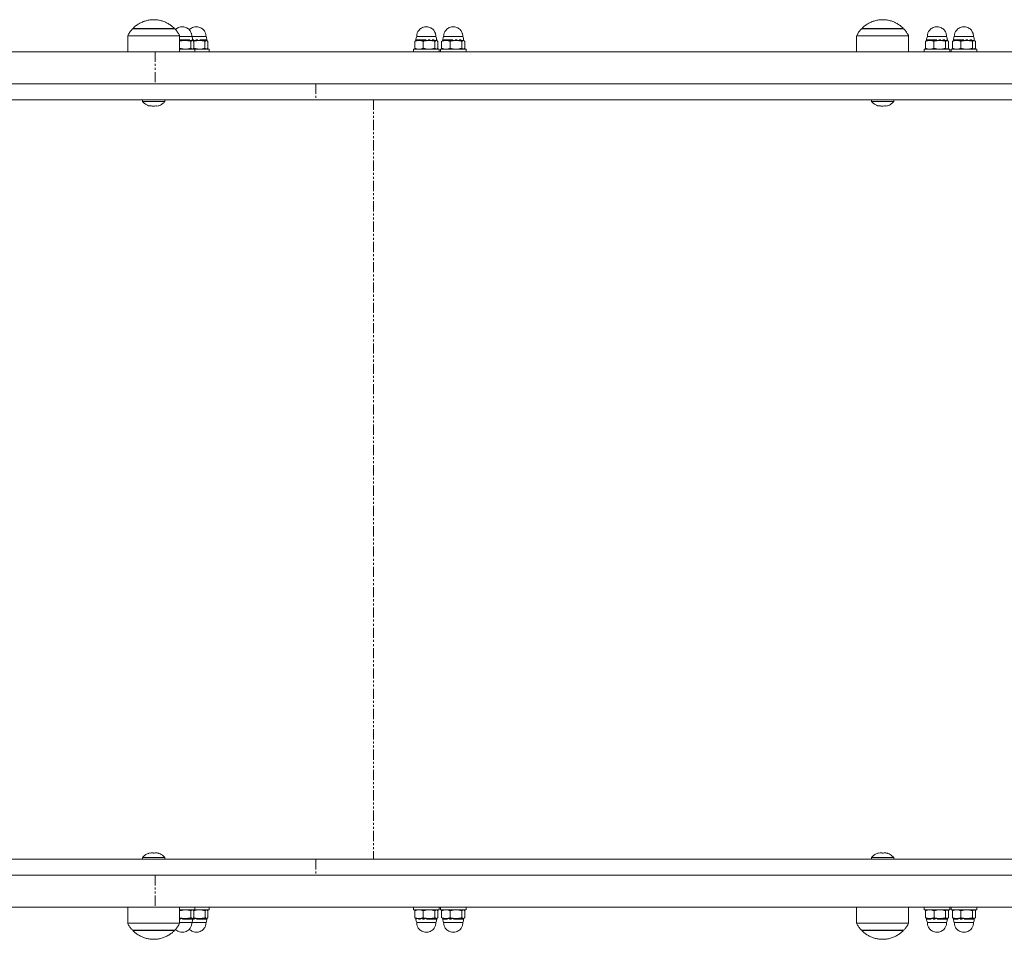
# Model space of a CAD drawing. Units: millimetres. Extents: x -4734 to 7377, y -2692 to 16788.
# Drawn here: x 599 to 1214, y 10171 to 10746 of the extents above; entities that cross this region are included whole.
import ezdxf

# ---------------------------------------------------------------- set-up
doc = ezdxf.new("R2010")
doc.units = ezdxf.units.MM
doc.linetypes.add('PHANTOM', pattern=[12.7, 6.35, -1.27, 1.27, -1.27, 1.27, -1.27])

msp = doc.modelspace()

# ---------------------------------------------------------------- linework, layer by layer
at = {"color": 7, "linetype": 'Continuous', "lineweight": 15}
for p, q in [((666.11, 10735.69), (666.11, 10725.69)), ((698.61, 10735.69), (666.11, 10735.69)), ((695.61, 10739.96), (669.11, 10739.96)), ((669.41, 10740.28), (669.41, 10739.96)), ((695.31, 10740.28), (669.41, 10740.28)), ((695.31, 10739.96), (695.31, 10740.28)), ((698.61, 10725.69), (698.61, 10735.69)), ((698.61, 10735.29), (715.1, 10735.29)), ((846.88, 10735.29), (858.88, 10735.29)), ((863.73, 10735.29), (875.73, 10735.29)), ((1122.08, 10735.69), (1122.08, 10725.69)), ((1154.58, 10735.69), (1122.08, 10735.69)), ((1151.58, 10739.96), (1125.08, 10739.96)), ((1125.38, 10740.28), (1125.38, 10739.96)), ((1151.28, 10740.28), (1125.38, 10740.28)), ((1151.28, 10739.96), (1151.28, 10740.28)), ((1154.58, 10725.69), (1154.58, 10735.69)), ((1166.33, 10735.29), (1178.33, 10735.29)), ((1183.18, 10735.29), (1195.18, 10735.29)), ((698.61, 10732.19), (701.94, 10732.73)), ((698.61, 10732.73), (715.6, 10732.73)), ((705.56, 10732.15), (705.56, 10727.87)), ((706.71, 10732.73), (706.71, 10733.11)), ((706.99, 10732.57), (706.71, 10732.73)), ((707.43, 10732.18), (710.82, 10732.73)), ((707.45, 10727.87), (707.45, 10732.15)), ((714.44, 10732.15), (714.44, 10727.87)), ((715.6, 10732.73), (715.6, 10733.11)), ((715.87, 10732.57), (715.6, 10732.73)), ((716.33, 10727.87), (716.33, 10732.15)), ((846.16, 10732.46), (845.64, 10732.15)), ((845.64, 10727.87), (845.64, 10732.15)), ((846.38, 10732.73), (846.1, 10732.57)), ((846.38, 10733.11), (846.38, 10732.73)), ((846.38, 10732.73), (859.38, 10732.73)), ((850.99, 10732.15), (850.99, 10727.87)), ((858.22, 10732.15), (858.22, 10727.87)), ((859.38, 10732.73), (859.38, 10733.11)), ((859.65, 10732.57), (859.38, 10732.73)), ((860.11, 10727.87), (860.11, 10732.15)), ((863.01, 10732.46), (862.49, 10732.15)), ((862.49, 10727.87), (862.49, 10732.15)), ((863.23, 10732.73), (862.95, 10732.57)), ((863.23, 10733.11), (863.23, 10732.73)), ((863.23, 10732.73), (876.23, 10732.73)), ((867.84, 10732.15), (867.84, 10727.87)), ((875.07, 10732.15), (875.07, 10727.87)), ((876.23, 10732.73), (876.23, 10733.11)), ((876.5, 10732.57), (876.23, 10732.73)), ((876.96, 10727.87), (876.96, 10732.15)), ((1165.61, 10732.46), (1165.09, 10732.15)), ((1165.09, 10727.87), (1165.09, 10732.15)), ((1165.83, 10732.73), (1165.55, 10732.57)), ((1165.83, 10733.11), (1165.83, 10732.73)), ((1165.83, 10732.73), (1178.83, 10732.73)), ((1170.44, 10727.87), (1170.44, 10732.15)), ((1177.68, 10732.15), (1177.68, 10727.87)), ((1178.83, 10732.73), (1178.83, 10733.11)), ((1179.11, 10732.57), (1178.83, 10732.73)), ((1179.57, 10727.87), (1179.57, 10732.15)), ((1182.46, 10732.46), (1181.95, 10732.15)), ((1181.95, 10727.87), (1181.95, 10732.15)), ((1182.68, 10732.73), (1182.41, 10732.57)), ((1182.68, 10733.11), (1182.68, 10732.73)), ((1182.68, 10732.73), (1195.68, 10732.73)), ((1187.29, 10727.87), (1187.29, 10732.15)), ((1194.53, 10732.15), (1194.53, 10727.87)), ((1195.68, 10732.73), (1195.68, 10733.11)), ((1195.96, 10732.57), (1195.68, 10732.73)), ((1196.42, 10727.87), (1196.42, 10732.15)), ((-17.34, 10725.69), (2507.95, 10725.69)), ((698.61, 10727.82), (701.94, 10727.29)), ((717.1, 10727.29), (698.61, 10727.29)), ((706.71, 10727.29), (706.99, 10727.44)), ((706.93, 10727.55), (707.45, 10727.87)), ((707.43, 10727.83), (710.82, 10727.29)), ((708.21, 10725.69), (708.21, 10727.29)), ((715.6, 10727.29), (715.87, 10727.44)), ((715.81, 10727.55), (716.33, 10727.87)), ((717.1, 10725.69), (717.1, 10727.29)), ((844.88, 10727.29), (844.88, 10725.69)), ((860.88, 10727.29), (844.88, 10727.29)), ((846.16, 10727.55), (845.64, 10727.87)), ((846.1, 10727.44), (846.38, 10727.29)), ((859.38, 10727.29), (859.65, 10727.44)), ((859.59, 10727.55), (860.11, 10727.87)), ((860.88, 10725.69), (860.88, 10727.29)), ((861.73, 10727.29), (861.73, 10725.69)), ((877.73, 10727.29), (861.73, 10727.29)), ((863.01, 10727.55), (862.49, 10727.87)), ((862.95, 10727.44), (863.23, 10727.29)), ((876.23, 10727.29), (876.5, 10727.44)), ((876.44, 10727.55), (876.96, 10727.87)), ((877.73, 10725.69), (877.73, 10727.29)), ((1164.33, 10727.29), (1164.33, 10725.69)), ((1180.33, 10727.29), (1164.33, 10727.29)), ((1165.61, 10727.55), (1165.09, 10727.87)), ((1165.55, 10727.44), (1165.83, 10727.29)), ((1178.83, 10727.29), (1179.11, 10727.44)), ((1179.05, 10727.55), (1179.57, 10727.87)), ((1180.33, 10725.69), (1180.33, 10727.29)), ((1181.18, 10727.29), (1181.18, 10725.69)), ((1197.18, 10727.29), (1181.18, 10727.29)), ((1182.46, 10727.55), (1181.95, 10727.87)), ((1182.41, 10727.44), (1182.68, 10727.29)), ((1195.68, 10727.29), (1195.96, 10727.44)), ((1195.9, 10727.55), (1196.42, 10727.87)), ((1197.18, 10725.69), (1197.18, 10727.29)), ((-17.34, 10705.69), (2457.35, 10705.69)), ((83.3, 10695.69), (2457.35, 10695.69)), ((675.36, 10695.69), (675.36, 10694.63)), ((675.36, 10694.63), (689.36, 10694.63)), ((689.36, 10694.63), (689.36, 10695.69)), ((1131.33, 10695.69), (1131.33, 10694.63)), ((1131.33, 10694.63), (1145.33, 10694.63)), ((1145.33, 10694.63), (1145.33, 10695.69)), ((679.64, 10691.76), (680.63, 10691.76)), ((681.23, 10691.76), (680.98, 10691.76)), ((684.1, 10691.76), (683.84, 10691.76)), ((685.23, 10691.76), (685.08, 10691.76)), ((1135.61, 10691.76), (1136.59, 10691.76)), ((1137.2, 10691.76), (1136.94, 10691.76)), ((1140.06, 10691.76), (1139.81, 10691.76)), ((1141.19, 10691.76), (1141.04, 10691.76)), ((681.97, 10224.61), (682.4, 10224.61)), ((684.89, 10224.61), (685.03, 10224.61)), ((1137.94, 10224.61), (1138.37, 10224.61)), ((1140.85, 10224.61), (1141, 10224.61)), ((2457.35, 10220.69), (83.3, 10220.69)), ((675.36, 10221.74), (675.36, 10220.69)), ((689.36, 10221.74), (675.36, 10221.74)), ((689.36, 10220.69), (689.36, 10221.74)), ((1131.33, 10221.74), (1131.33, 10220.69)), ((1145.33, 10221.74), (1131.33, 10221.74)), ((1145.33, 10220.69), (1145.33, 10221.74)), ((-17.34, 10210.69), (2457.35, 10210.69)), ((-17.34, 10190.69), (2507.95, 10190.69)), ((666.11, 10190.69), (666.11, 10180.69)), ((698.61, 10180.69), (698.61, 10190.69)), ((704.13, 10190.69), (698.61, 10190.69)), ((698.61, 10189.09), (704.13, 10189.09)), ((701.98, 10189.09), (698.61, 10188.55)), ((704.21, 10190.69), (704.21, 10190.69)), ((704.71, 10190.69), (704.21, 10190.69)), ((705.1, 10190.69), (705.1, 10190.69)), ((705.59, 10184.23), (705.59, 10188.51)), ((706.71, 10189.09), (706.51, 10189.09)), ((706.98, 10188.93), (706.71, 10189.09)), ((710.86, 10189.09), (706.71, 10189.09)), ((707.44, 10188.51), (707.44, 10184.23)), ((708.21, 10189.09), (708.21, 10190.69)), ((713.1, 10190.69), (713.1, 10190.69)), ((713.6, 10190.69), (713.1, 10190.69)), ((714.47, 10184.23), (714.47, 10188.51)), ((715.6, 10189.09), (715.4, 10189.09)), ((715.86, 10188.93), (715.6, 10189.09)), ((716.32, 10188.51), (716.32, 10184.23)), ((717.1, 10189.09), (717.1, 10190.69)), ((844.88, 10190.69), (844.88, 10189.09)), ((845.65, 10188.51), (846.17, 10188.83)), ((845.65, 10188.51), (845.65, 10184.23)), ((846.38, 10189.09), (846.11, 10188.93)), ((848.88, 10190.69), (848.88, 10190.69)), ((851.03, 10188.51), (851.03, 10184.23)), ((856.88, 10190.69), (856.88, 10190.69)), ((857.38, 10190.69), (856.88, 10190.69)), ((858.25, 10184.23), (858.25, 10188.51)), ((859.38, 10189.09), (859.18, 10189.09)), ((859.64, 10188.93), (859.38, 10189.09)), ((860.1, 10184.23), (860.1, 10188.51)), ((860.88, 10189.09), (860.88, 10190.69)), ((861.73, 10190.69), (861.73, 10189.09)), ((862.5, 10188.51), (863.02, 10188.83)), ((862.5, 10184.23), (862.5, 10188.51)), ((863.23, 10189.09), (862.96, 10188.93)), ((865.73, 10190.69), (865.73, 10190.69)), ((867.88, 10188.51), (867.88, 10184.23)), ((873.73, 10190.69), (873.73, 10190.69)), ((874.23, 10190.69), (873.73, 10190.69)), ((875.1, 10184.23), (875.1, 10188.51)), ((876.23, 10189.09), (876.03, 10189.09)), ((876.49, 10188.93), (876.23, 10189.09)), ((876.95, 10188.51), (876.95, 10184.23)), ((877.73, 10189.09), (877.73, 10190.69)), ((1122.08, 10190.69), (1122.08, 10180.69)), ((1154.58, 10180.69), (1154.58, 10190.69)), ((1164.33, 10190.69), (1164.33, 10189.09)), ((1165.11, 10188.51), (1165.62, 10188.83)), ((1165.11, 10184.23), (1165.11, 10188.51)), ((1165.83, 10189.09), (1165.56, 10188.93)), ((1170.48, 10188.51), (1170.48, 10184.23)), ((1176.83, 10190.69), (1176.33, 10190.69)), ((1177.71, 10184.23), (1177.71, 10188.51)), ((1178.83, 10189.09), (1178.63, 10189.09)), ((1179.1, 10188.93), (1178.83, 10189.09)), ((1179.55, 10188.51), (1179.55, 10184.23)), ((1180.33, 10189.09), (1180.33, 10190.69)), ((1181.18, 10190.69), (1181.18, 10189.09)), ((1181.96, 10188.51), (1182.47, 10188.83)), ((1181.96, 10184.23), (1181.96, 10188.51)), ((1182.68, 10189.09), (1182.42, 10188.93)), ((1187.33, 10188.51), (1187.33, 10184.23)), ((1193.68, 10190.69), (1193.18, 10190.69)), ((1194.56, 10184.23), (1194.56, 10188.51)), ((1195.68, 10189.09), (1195.48, 10189.09)), ((1195.95, 10188.93), (1195.68, 10189.09)), ((1196.41, 10188.51), (1196.41, 10184.23)), ((1197.18, 10189.09), (1197.18, 10190.69)), ((701.98, 10183.65), (698.61, 10184.19)), ((701.98, 10183.65), (698.61, 10183.65)), ((710.86, 10183.65), (706.51, 10183.65)), ((706.71, 10183.65), (706.98, 10183.8)), ((706.71, 10183.27), (706.71, 10183.65)), ((715.6, 10183.65), (715.4, 10183.65)), ((715.6, 10183.65), (715.86, 10183.8)), ((715.6, 10183.27), (715.6, 10183.65)), ((845.65, 10184.23), (846.17, 10183.9)), ((846.11, 10183.8), (846.38, 10183.65)), ((846.38, 10183.65), (846.38, 10183.27)), ((859.38, 10183.65), (859.18, 10183.65)), ((859.38, 10183.65), (859.64, 10183.8)), ((859.38, 10183.27), (859.38, 10183.65)), ((862.5, 10184.23), (863.02, 10183.9)), ((862.96, 10183.8), (863.23, 10183.65)), ((863.23, 10183.65), (863.23, 10183.27)), ((876.23, 10183.65), (876.03, 10183.65)), ((876.23, 10183.65), (876.49, 10183.8)), ((876.23, 10183.27), (876.23, 10183.65)), ((1165.11, 10184.23), (1165.62, 10183.9)), ((1165.56, 10183.8), (1165.83, 10183.65)), ((1165.83, 10183.65), (1165.83, 10183.27)), ((1178.83, 10183.65), (1178.63, 10183.65)), ((1178.83, 10183.65), (1179.1, 10183.8)), ((1178.83, 10183.27), (1178.83, 10183.65)), ((1181.96, 10184.23), (1182.47, 10183.9)), ((1182.42, 10183.8), (1182.68, 10183.65)), ((1182.68, 10183.65), (1182.68, 10183.27)), ((1195.68, 10183.65), (1195.48, 10183.65)), ((1195.68, 10183.65), (1195.95, 10183.8)), ((1195.68, 10183.27), (1195.68, 10183.65)), ((666.11, 10180.69), (698.61, 10180.69)), ((669.11, 10176.41), (695.61, 10176.41)), ((669.41, 10176.41), (669.41, 10176.1)), ((669.41, 10176.1), (695.31, 10176.1)), ((695.31, 10176.1), (695.31, 10176.41)), ((1122.08, 10180.69), (1154.58, 10180.69)), ((1125.08, 10176.41), (1151.58, 10176.41)), ((1125.38, 10176.41), (1125.38, 10176.1)), ((1125.38, 10176.1), (1151.28, 10176.1)), ((1151.28, 10176.1), (1151.28, 10176.41))]:
    msp.add_line(p, q, dxfattribs=at)
at = {"color": 8, "linetype": 'PHANTOM', "lineweight": 0}
for p, q in [((698.61, 10733.11), (715.6, 10733.11)), ((846.38, 10733.11), (859.38, 10733.11)), ((863.23, 10733.11), (876.23, 10733.11)), ((1165.83, 10733.11), (1178.83, 10733.11)), ((1182.68, 10733.11), (1195.68, 10733.11)), ((683.28, 10725.69), (683.28, 10705.69)), ((783.8, 10705.69), (783.8, 10695.69)), ((819.87, 10695.69), (819.87, 10220.69)), ((783.8, 10220.69), (783.8, 10210.69)), ((683.28, 10210.69), (683.28, 10190.69))]:
    msp.add_line(p, q, dxfattribs=at)
at = {"color": 7, "linetype": 'Continuous', "lineweight": 15, "flags": 128}
for points in [[(706.51, 10189.09), (706.25, 10189.09), (705.88, 10189.09), (705.42, 10189.09), (704.87, 10189.09), (704.24, 10189.09), (703.53, 10189.09), (702.78, 10189.09), (701.98, 10189.09)], [(708.21, 10190.69), (708.07, 10190.69), (707.55, 10190.69), (706.7, 10190.69), (705.54, 10190.69), (704.13, 10190.69)], [(704.13, 10189.09), (705.54, 10189.09), (706.7, 10189.09), (707.55, 10189.09), (708.07, 10189.09), (708.21, 10189.09), (707.98, 10189.09), (707.39, 10189.09), (706.71, 10189.09)], [(713.02, 10190.69), (711.43, 10190.69), (709.73, 10190.69), (708, 10190.69), (706.32, 10190.69), (704.77, 10190.69), (704.21, 10190.69)], [(705.1, 10190.69), (704.69, 10190.69), (704.6, 10190.69)], [(706.71, 10189.09), (708, 10189.09), (709.73, 10189.09), (711.43, 10189.09), (713.02, 10189.09)], [(715.4, 10189.09), (715.13, 10189.09), (714.77, 10189.09), (714.3, 10189.09), (713.75, 10189.09), (713.12, 10189.09), (712.42, 10189.09), (711.66, 10189.09), (710.86, 10189.09)], [(717.1, 10190.69), (716.95, 10190.69), (716.44, 10190.69), (715.58, 10190.69), (714.42, 10190.69), (713.02, 10190.69)], [(713.02, 10189.09), (714.42, 10189.09), (715.58, 10189.09), (716.44, 10189.09), (716.95, 10189.09), (717.09, 10189.09), (716.86, 10189.09), (716.27, 10189.09), (715.6, 10189.09)], [(860.88, 10190.69), (860.85, 10190.69), (860.52, 10190.69), (859.83, 10190.69), (858.82, 10190.69), (857.53, 10190.69), (856.02, 10190.69), (854.36, 10190.69), (852.64, 10190.69), (850.93, 10190.69), (849.3, 10190.69), (847.85, 10190.69), (846.63, 10190.69), (845.7, 10190.69), (845.11, 10190.69), (844.88, 10190.69), (844.88, 10190.69)], [(846.38, 10189.09), (845.53, 10189.09), (845.02, 10189.09), (844.88, 10189.09), (845.11, 10189.09), (845.7, 10189.09), (846.63, 10189.09), (847.85, 10189.09), (849.3, 10189.09), (850.93, 10189.09), (852.64, 10189.09), (854.36, 10189.09), (856.02, 10189.09), (857.53, 10189.09), (858.82, 10189.09), (859.83, 10189.09), (860.52, 10189.09), (860.85, 10189.09), (860.81, 10189.09), (860.39, 10189.09), (859.63, 10189.09), (859.38, 10189.09)], [(848.34, 10189.09), (847.77, 10189.09), (847.29, 10189.09), (846.9, 10189.09), (846.62, 10189.09), (846.44, 10189.09), (846.38, 10189.09), (846.38, 10189.09)], [(854.64, 10189.09), (853.81, 10189.09), (852.96, 10189.09), (852.11, 10189.09), (851.27, 10189.09), (850.47, 10189.09), (849.7, 10189.09), (848.99, 10189.09), (848.34, 10189.09)], [(848.88, 10190.69), (848.47, 10190.69), (848.38, 10190.69)], [(859.18, 10189.09), (858.91, 10189.09), (858.55, 10189.09), (858.08, 10189.09), (857.53, 10189.09), (856.9, 10189.09), (856.2, 10189.09), (855.44, 10189.09), (854.64, 10189.09)], [(873.65, 10190.69), (872.06, 10190.69), (870.36, 10190.69), (868.63, 10190.69), (866.95, 10190.69), (865.4, 10190.69), (864.06, 10190.69), (862.98, 10190.69), (862.21, 10190.69), (861.8, 10190.69), (861.73, 10190.69)], [(863.23, 10189.09), (862.77, 10189.09), (862.08, 10189.09), (861.75, 10189.09), (861.8, 10189.09), (862.21, 10189.09), (862.98, 10189.09), (864.06, 10189.09), (865.4, 10189.09), (866.95, 10189.09), (868.63, 10189.09), (870.36, 10189.09), (872.06, 10189.09), (873.65, 10189.09)], [(865.19, 10189.09), (864.62, 10189.09), (864.14, 10189.09), (863.75, 10189.09), (863.47, 10189.09), (863.29, 10189.09), (863.23, 10189.09), (863.23, 10189.09)], [(871.49, 10189.09), (870.66, 10189.09), (869.81, 10189.09), (868.96, 10189.09), (868.13, 10189.09), (867.32, 10189.09), (866.55, 10189.09), (865.84, 10189.09), (865.19, 10189.09)], [(865.73, 10190.69), (865.32, 10190.69), (865.23, 10190.69)], [(876.03, 10189.09), (875.76, 10189.09), (875.4, 10189.09), (874.93, 10189.09), (874.38, 10189.09), (873.75, 10189.09), (873.05, 10189.09), (872.29, 10189.09), (871.49, 10189.09)], [(877.73, 10190.69), (877.58, 10190.69), (877.07, 10190.69), (876.21, 10190.69), (875.05, 10190.69), (873.65, 10190.69)], [(873.65, 10189.09), (875.05, 10189.09), (876.21, 10189.09), (877.07, 10189.09), (877.58, 10189.09), (877.72, 10189.09), (877.49, 10189.09), (876.9, 10189.09), (876.23, 10189.09)], [(1176.25, 10190.69), (1174.66, 10190.69), (1172.96, 10190.69), (1171.23, 10190.69), (1169.55, 10190.69), (1168.01, 10190.69), (1166.66, 10190.69), (1165.58, 10190.69), (1164.81, 10190.69), (1164.4, 10190.69), (1164.33, 10190.69)], [(1165.83, 10189.09), (1165.38, 10189.09), (1164.69, 10189.09), (1164.36, 10189.09), (1164.4, 10189.09), (1164.81, 10189.09), (1165.58, 10189.09), (1166.66, 10189.09), (1168.01, 10189.09), (1169.55, 10189.09), (1171.23, 10189.09), (1172.96, 10189.09), (1174.66, 10189.09), (1176.25, 10189.09)], [(1167.79, 10189.09), (1167.22, 10189.09), (1166.74, 10189.09), (1166.36, 10189.09), (1166.07, 10189.09), (1165.9, 10189.09), (1165.83, 10189.09), (1165.83, 10189.09)], [(1174.09, 10189.09), (1173.26, 10189.09), (1172.41, 10189.09), (1171.56, 10189.09), (1170.73, 10189.09), (1169.92, 10189.09), (1169.15, 10189.09), (1168.44, 10189.09), (1167.79, 10189.09)], [(1168.33, 10190.69), (1167.92, 10190.69), (1167.83, 10190.69)], [(1178.63, 10189.09), (1178.37, 10189.09), (1178, 10189.09), (1177.54, 10189.09), (1176.99, 10189.09), (1176.35, 10189.09), (1175.65, 10189.09), (1174.89, 10189.09), (1174.09, 10189.09)], [(1180.33, 10190.69), (1180.18, 10190.69), (1179.67, 10190.69), (1178.82, 10190.69), (1177.66, 10190.69), (1176.25, 10190.69)], [(1176.25, 10189.09), (1177.66, 10189.09), (1178.82, 10189.09), (1179.67, 10189.09), (1180.18, 10189.09), (1180.33, 10189.09), (1180.1, 10189.09), (1179.51, 10189.09), (1178.83, 10189.09)], [(1193.1, 10190.69), (1191.51, 10190.69), (1189.81, 10190.69), (1188.08, 10190.69), (1186.4, 10190.69), (1184.86, 10190.69), (1183.51, 10190.69), (1182.43, 10190.69), (1181.67, 10190.69), (1181.25, 10190.69), (1181.18, 10190.69)], [(1182.68, 10189.09), (1182.23, 10189.09), (1181.54, 10189.09), (1181.21, 10189.09), (1181.25, 10189.09), (1181.67, 10189.09), (1182.43, 10189.09), (1183.51, 10189.09), (1184.86, 10189.09), (1186.4, 10189.09), (1188.08, 10189.09), (1189.81, 10189.09), (1191.51, 10189.09), (1193.1, 10189.09)], [(1184.64, 10189.09), (1184.08, 10189.09), (1183.59, 10189.09), (1183.21, 10189.09), (1182.92, 10189.09), (1182.75, 10189.09), (1182.68, 10189.09), (1182.68, 10189.09)], [(1190.94, 10189.09), (1190.11, 10189.09), (1189.26, 10189.09), (1188.42, 10189.09), (1187.58, 10189.09), (1186.77, 10189.09), (1186, 10189.09), (1185.29, 10189.09), (1184.64, 10189.09)], [(1185.18, 10190.69), (1184.77, 10190.69), (1184.68, 10190.69)], [(1195.48, 10189.09), (1195.22, 10189.09), (1194.85, 10189.09), (1194.39, 10189.09), (1193.84, 10189.09), (1193.2, 10189.09), (1192.5, 10189.09), (1191.75, 10189.09), (1190.94, 10189.09)], [(1197.18, 10190.69), (1197.03, 10190.69), (1196.52, 10190.69), (1195.67, 10190.69), (1194.51, 10190.69), (1193.1, 10190.69)], [(1193.1, 10189.09), (1194.51, 10189.09), (1195.67, 10189.09), (1196.52, 10189.09), (1197.03, 10189.09), (1197.18, 10189.09), (1196.95, 10189.09), (1196.36, 10189.09), (1195.68, 10189.09)], [(706.21, 10181.09), (706.03, 10181.09), (705.45, 10181.09), (704.51, 10181.09), (703.28, 10181.09), (701.84, 10181.09), (700.29, 10181.09), (698.73, 10181.09), (698.61, 10181.09)], [(706.51, 10183.65), (706.25, 10183.65), (705.88, 10183.65), (705.42, 10183.65), (704.87, 10183.65), (704.24, 10183.65), (703.53, 10183.65), (702.78, 10183.65), (701.98, 10183.65)], [(715.1, 10181.09), (714.91, 10181.09), (714.33, 10181.09), (713.39, 10181.09), (712.16, 10181.09), (710.72, 10181.09), (709.17, 10181.09), (707.62, 10181.09), (706.18, 10181.09)], [(715.4, 10183.65), (715.13, 10183.65), (714.77, 10183.65), (714.3, 10183.65), (713.75, 10183.65), (713.12, 10183.65), (712.42, 10183.65), (711.66, 10183.65), (710.86, 10183.65)], [(848.34, 10183.65), (847.77, 10183.65), (847.29, 10183.65), (846.9, 10183.65), (846.62, 10183.65), (846.44, 10183.65), (846.38, 10183.65), (846.38, 10183.65)], [(848.69, 10181.09), (847.72, 10181.09), (847.1, 10181.09), (846.88, 10181.09), (846.88, 10181.09)], [(854.64, 10183.65), (853.81, 10183.65), (852.96, 10183.65), (852.11, 10183.65), (851.27, 10183.65), (850.47, 10183.65), (849.7, 10183.65), (848.99, 10183.65), (848.34, 10183.65)], [(858.88, 10181.09), (858.69, 10181.09), (858.11, 10181.09), (857.17, 10181.09), (855.94, 10181.09), (854.5, 10181.09), (852.95, 10181.09), (851.4, 10181.09), (849.94, 10181.09), (848.69, 10181.09)], [(859.18, 10183.65), (858.91, 10183.65), (858.55, 10183.65), (858.08, 10183.65), (857.53, 10183.65), (856.9, 10183.65), (856.2, 10183.65), (855.44, 10183.65), (854.64, 10183.65)], [(865.19, 10183.65), (864.62, 10183.65), (864.14, 10183.65), (863.75, 10183.65), (863.47, 10183.65), (863.29, 10183.65), (863.23, 10183.65), (863.23, 10183.65)], [(865.54, 10181.09), (864.57, 10181.09), (863.95, 10181.09), (863.73, 10181.09), (863.73, 10181.09)], [(871.49, 10183.65), (870.66, 10183.65), (869.81, 10183.65), (868.96, 10183.65), (868.13, 10183.65), (867.32, 10183.65), (866.55, 10183.65), (865.84, 10183.65), (865.19, 10183.65)], [(875.73, 10181.09), (875.54, 10181.09), (874.96, 10181.09), (874.02, 10181.09), (872.79, 10181.09), (871.35, 10181.09), (869.8, 10181.09), (868.25, 10181.09), (866.79, 10181.09), (865.54, 10181.09)], [(876.03, 10183.65), (875.76, 10183.65), (875.4, 10183.65), (874.93, 10183.65), (874.38, 10183.65), (873.75, 10183.65), (873.05, 10183.65), (872.29, 10183.65), (871.49, 10183.65)], [(1167.79, 10183.65), (1167.22, 10183.65), (1166.74, 10183.65), (1166.36, 10183.65), (1166.07, 10183.65), (1165.9, 10183.65), (1165.83, 10183.65), (1165.83, 10183.65)], [(1168.14, 10181.09), (1167.17, 10181.09), (1166.56, 10181.09), (1166.33, 10181.09), (1166.33, 10181.09)], [(1174.09, 10183.65), (1173.26, 10183.65), (1172.41, 10183.65), (1171.56, 10183.65), (1170.73, 10183.65), (1169.92, 10183.65), (1169.15, 10183.65), (1168.44, 10183.65), (1167.79, 10183.65)], [(1178.33, 10181.09), (1178.15, 10181.09), (1177.56, 10181.09), (1176.63, 10181.09), (1175.4, 10181.09), (1173.96, 10181.09), (1172.41, 10181.09), (1170.85, 10181.09), (1169.4, 10181.09), (1168.14, 10181.09)], [(1178.63, 10183.65), (1178.37, 10183.65), (1178, 10183.65), (1177.54, 10183.65), (1176.99, 10183.65), (1176.35, 10183.65), (1175.65, 10183.65), (1174.89, 10183.65), (1174.09, 10183.65)], [(1184.64, 10183.65), (1184.08, 10183.65), (1183.59, 10183.65), (1183.21, 10183.65), (1182.92, 10183.65), (1182.75, 10183.65), (1182.68, 10183.65), (1182.68, 10183.65)], [(1184.99, 10181.09), (1184.02, 10181.09), (1183.41, 10181.09), (1183.18, 10181.09), (1183.18, 10181.09)], [(1190.94, 10183.65), (1190.11, 10183.65), (1189.26, 10183.65), (1188.42, 10183.65), (1187.58, 10183.65), (1186.77, 10183.65), (1186, 10183.65), (1185.29, 10183.65), (1184.64, 10183.65)], [(1195.18, 10181.09), (1195, 10181.09), (1194.42, 10181.09), (1193.48, 10181.09), (1192.25, 10181.09), (1190.81, 10181.09), (1189.26, 10181.09), (1187.7, 10181.09), (1186.25, 10181.09), (1184.99, 10181.09)], [(1195.48, 10183.65), (1195.22, 10183.65), (1194.85, 10183.65), (1194.39, 10183.65), (1193.84, 10183.65), (1193.2, 10183.65), (1192.5, 10183.65), (1191.75, 10183.65), (1190.94, 10183.65)]]:
    msp.add_lwpolyline(points, dxfattribs=at)
at = {"color": 8, "linetype": 'PHANTOM', "lineweight": 0, "flags": 128}
for points in [[(706.71, 10183.27), (706.71, 10183.27), (706.51, 10183.27), (705.97, 10183.27), (705.12, 10183.27), (704.01, 10183.27), (702.69, 10183.27), (701.24, 10183.27), (699.73, 10183.27), (698.61, 10183.27)], [(715.6, 10183.27), (715.6, 10183.27), (715.4, 10183.27), (714.86, 10183.27), (714.01, 10183.27), (712.89, 10183.27), (711.57, 10183.27), (710.12, 10183.27), (708.61, 10183.27), (707.13, 10183.27), (706.71, 10183.27)], [(859.38, 10183.27), (859.32, 10183.27), (858.95, 10183.27), (858.25, 10183.27), (857.26, 10183.27), (856.03, 10183.27), (854.64, 10183.27), (853.15, 10183.27), (851.64, 10183.27), (850.2, 10183.27), (848.91, 10183.27), (847.83, 10183.27), (847.02, 10183.27), (846.53, 10183.27), (846.38, 10183.27)], [(865.19, 10183.27), (864.24, 10183.27), (863.58, 10183.27), (863.26, 10183.27), (863.23, 10183.27)], [(876.23, 10183.27), (876.23, 10183.27), (876.03, 10183.27), (875.49, 10183.27), (874.64, 10183.27), (873.52, 10183.27), (872.2, 10183.27), (870.75, 10183.27), (869.24, 10183.27), (867.76, 10183.27), (866.39, 10183.27), (865.19, 10183.27)], [(1167.79, 10183.27), (1166.84, 10183.27), (1166.19, 10183.27), (1165.86, 10183.27), (1165.83, 10183.27)], [(1178.83, 10183.27), (1178.83, 10183.27), (1178.63, 10183.27), (1178.09, 10183.27), (1177.24, 10183.27), (1176.13, 10183.27), (1174.81, 10183.27), (1173.35, 10183.27), (1171.85, 10183.27), (1170.37, 10183.27), (1168.99, 10183.27), (1167.79, 10183.27)], [(1184.64, 10183.27), (1183.69, 10183.27), (1183.04, 10183.27), (1182.71, 10183.27), (1182.68, 10183.27)], [(1195.68, 10183.27), (1195.68, 10183.27), (1195.48, 10183.27), (1194.94, 10183.27), (1194.09, 10183.27), (1192.98, 10183.27), (1191.66, 10183.27), (1190.21, 10183.27), (1188.7, 10183.27), (1187.22, 10183.27), (1185.84, 10183.27), (1184.64, 10183.27)]]:
    msp.add_lwpolyline(points, dxfattribs=at)
at = {"color": 7, "linetype": 'Continuous', "lineweight": 15}
for centre, start, end in [((701.71, 10733.11), 360, 25.84193), ((710.6, 10733.11), 360, 25.84193), ((851.38, 10733.11), 154.15807, 180), ((854.38, 10733.11), 360, 25.84193), ((868.23, 10733.11), 154.15807, 180), ((871.23, 10733.11), 360, 25.84193), ((1170.83, 10733.11), 154.15807, 180), ((1173.83, 10733.11), 360, 25.84193), ((1187.68, 10733.11), 154.15807, 180), ((1190.68, 10733.11), 360, 25.84193), ((701.71, 10183.27), 334.15807, 360), ((710.6, 10183.27), 334.15807, 360), ((851.38, 10183.27), 180, 205.84193), ((854.38, 10183.27), 334.15807, 360), ((868.23, 10183.27), 180, 205.84193), ((871.23, 10183.27), 334.15807, 360), ((1170.83, 10183.27), 180, 205.84193), ((1173.83, 10183.27), 334.15807, 360), ((1187.68, 10183.27), 180, 205.84193), ((1190.68, 10183.27), 334.15807, 360)]:
    msp.add_arc(centre, 5, start, end, dxfattribs=at)
for points, knots in [([(695.2, 10740.34), (694.88, 10740.66), (694.02, 10741.53), (692.4, 10742.72), (690.38, 10743.88), (688.2, 10744.78), (685.9, 10745.39), (683.54, 10745.7), (681.14, 10745.7), (678.75, 10745.38), (676.41, 10744.74), (674.16, 10743.8), (672.05, 10742.54), (670.48, 10741.36), (669.7, 10740.52), (669.49, 10740.29)], [0, 0, 0, 0, 0.047896, 0.128346, 0.209827, 0.292051, 0.374834, 0.458068, 0.541693, 0.625696, 0.710107, 0.79501, 0.880566, 0.967071, 1, 1, 1, 1]), ([(706.21, 10735.29), (706.18, 10735.77), (706.14, 10736.45), (705.84, 10737.42), (705.48, 10738.23), (704.87, 10739.12), (704.05, 10739.95), (703.02, 10740.64), (701.81, 10741.12), (700.49, 10741.33), (699.11, 10741.24), (697.8, 10740.83), (696.74, 10740.24), (696.21, 10739.73), (696, 10739.52)], [0, 0, 0, 0, 0.102111, 0.144155, 0.2149077, 0.2905632, 0.3733195, 0.4611027, 0.5527028, 0.6472646, 0.7444024, 0.8442922, 0.9363897, 1, 1, 1, 1]), ([(715.1, 10735.29), (715.06, 10735.77), (715.02, 10736.45), (714.72, 10737.42), (714.36, 10738.23), (713.75, 10739.12), (712.93, 10739.95), (711.9, 10740.64), (710.7, 10741.12), (709.37, 10741.33), (707.99, 10741.24), (706.69, 10740.83), (705.53, 10740.18), (704.93, 10739.59), (704.64, 10739.3)], [0, 0, 0, 0, 0.099797, 0.140888, 0.210037, 0.283978, 0.364858, 0.450652, 0.540176, 0.632594, 0.72753, 0.825156, 0.915166, 1, 1, 1, 1]), ([(858.88, 10735.29), (858.84, 10735.77), (858.8, 10736.45), (858.5, 10737.42), (858.14, 10738.23), (857.53, 10739.12), (856.71, 10739.95), (855.68, 10740.64), (854.48, 10741.12), (853.15, 10741.33), (851.77, 10741.24), (850.46, 10740.83), (849.3, 10740.16), (848.35, 10739.29), (847.67, 10738.34), (847.25, 10737.43), (846.95, 10736.44), (846.9, 10735.73), (846.88, 10735.29)], [0, 0, 0, 0, 0.076493, 0.10799, 0.160992, 0.217667, 0.279661, 0.345422, 0.414041, 0.484879, 0.557647, 0.632477, 0.701469, 0.769859, 0.836099, 0.886316, 0.930064, 1, 1, 1, 1]), ([(875.73, 10735.29), (875.69, 10735.77), (875.65, 10736.45), (875.35, 10737.42), (874.99, 10738.23), (874.38, 10739.12), (873.56, 10739.95), (872.53, 10740.64), (871.33, 10741.12), (870, 10741.33), (868.62, 10741.24), (867.31, 10740.83), (866.15, 10740.16), (865.2, 10739.29), (864.52, 10738.34), (864.1, 10737.43), (863.8, 10736.44), (863.75, 10735.73), (863.73, 10735.29)], [0, 0, 0, 0, 0.076493, 0.10799, 0.160992, 0.217667, 0.279661, 0.345422, 0.414041, 0.484879, 0.557647, 0.632477, 0.701469, 0.769859, 0.836099, 0.886316, 0.930064, 1, 1, 1, 1]), ([(1151.17, 10740.34), (1150.85, 10740.66), (1149.99, 10741.53), (1148.36, 10742.72), (1146.34, 10743.88), (1144.16, 10744.78), (1141.87, 10745.39), (1139.5, 10745.7), (1137.1, 10745.7), (1134.71, 10745.38), (1132.37, 10744.74), (1130.12, 10743.8), (1128.02, 10742.54), (1126.44, 10741.36), (1125.67, 10740.52), (1125.45, 10740.29)], [0, 0, 0, 0, 0.047896, 0.128346, 0.209827, 0.292051, 0.374834, 0.458068, 0.541693, 0.625696, 0.710107, 0.79501, 0.880566, 0.967071, 1, 1, 1, 1]), ([(1178.33, 10735.29), (1178.3, 10735.77), (1178.25, 10736.45), (1177.96, 10737.42), (1177.59, 10738.23), (1176.99, 10739.12), (1176.17, 10739.95), (1175.14, 10740.64), (1173.93, 10741.12), (1172.61, 10741.33), (1171.23, 10741.24), (1169.92, 10740.83), (1168.76, 10740.16), (1167.81, 10739.29), (1167.13, 10738.34), (1166.7, 10737.43), (1166.4, 10736.44), (1166.36, 10735.73), (1166.33, 10735.29)], [0, 0, 0, 0, 0.076493, 0.10799, 0.160992, 0.217667, 0.279661, 0.345422, 0.414041, 0.484879, 0.557647, 0.632477, 0.701469, 0.769859, 0.836099, 0.886316, 0.930064, 1, 1, 1, 1]), ([(1195.18, 10735.29), (1195.15, 10735.77), (1195.1, 10736.45), (1194.81, 10737.42), (1194.45, 10738.23), (1193.84, 10739.12), (1193.02, 10739.95), (1191.99, 10740.64), (1190.78, 10741.12), (1189.46, 10741.33), (1188.08, 10741.24), (1186.77, 10740.83), (1185.61, 10740.16), (1184.66, 10739.29), (1183.98, 10738.34), (1183.56, 10737.43), (1183.25, 10736.44), (1183.21, 10735.73), (1183.18, 10735.29)], [0, 0, 0, 0, 0.076493, 0.10799, 0.160992, 0.217667, 0.279661, 0.345422, 0.414041, 0.484879, 0.557647, 0.632477, 0.701469, 0.769859, 0.836099, 0.886316, 0.930064, 1, 1, 1, 1]), ([(669.21, 10740.01), (668.93, 10739.73), (668.13, 10738.92), (667.1, 10737.49), (666.45, 10736.29), (666.17, 10735.75)], [0, 0, 0, 0, 0.22423, 0.653726, 1, 1, 1, 1]), ([(698.57, 10735.72), (698.5, 10735.88), (698.12, 10736.68), (697.22, 10738.03), (696.27, 10739.32), (695.63, 10739.93), (695.52, 10740.03)], [0, 0, 0, 0, 0.101692, 0.499978, 0.914259, 1, 1, 1, 1]), ([(1125.18, 10740.01), (1124.9, 10739.73), (1124.09, 10738.92), (1123.06, 10737.49), (1122.42, 10736.29), (1122.13, 10735.75)], [0, 0, 0, 0, 0.22423, 0.653726, 1, 1, 1, 1]), ([(1154.54, 10735.72), (1154.46, 10735.88), (1154.09, 10736.68), (1153.18, 10738.03), (1152.23, 10739.32), (1151.59, 10739.93), (1151.48, 10740.03)], [0, 0, 0, 0, 0.101692, 0.499978, 0.914259, 1, 1, 1, 1]), ([(675.43, 10694.58), (675.73, 10694.24), (676.39, 10693.47), (677.69, 10692.56), (678.81, 10691.95), (679.5, 10691.77), (679.64, 10691.74)], [0, 0, 0, 0, 0.264135, 0.589572, 0.91575, 1, 1, 1, 1]), ([(685.08, 10691.75), (685.33, 10691.82), (686.12, 10692.04), (687.32, 10692.74), (688.51, 10693.63), (689.09, 10694.34), (689.3, 10694.62)], [0, 0, 0, 0, 0.147246, 0.472517, 0.798215, 1, 1, 1, 1]), ([(1131.4, 10694.58), (1131.69, 10694.24), (1132.36, 10693.47), (1133.65, 10692.56), (1134.78, 10691.95), (1135.46, 10691.77), (1135.6, 10691.74)], [0, 0, 0, 0, 0.264135, 0.589572, 0.91575, 1, 1, 1, 1]), ([(1141.05, 10691.75), (1141.29, 10691.82), (1142.08, 10692.04), (1143.29, 10692.74), (1144.48, 10693.63), (1145.05, 10694.34), (1145.27, 10694.62)], [0, 0, 0, 0, 0.1472463, 0.4725173, 0.798215, 1, 1, 1, 1]), ([(679.8, 10224.7), (679.29, 10224.53), (678.24, 10224.17), (676.83, 10223.23), (675.86, 10222.4), (675.46, 10221.84), (675.4, 10221.76)], [0, 0, 0, 0, 0.298789, 0.617902, 0.941991, 1, 1, 1, 1]), ([(689.29, 10221.78), (689.2, 10221.91), (688.78, 10222.48), (687.81, 10223.29), (686.46, 10224.17), (685.43, 10224.53), (684.92, 10224.71)], [0, 0, 0, 0, 0.093663, 0.393174, 0.699643, 1, 1, 1, 1]), ([(1135.77, 10224.7), (1135.26, 10224.53), (1134.21, 10224.17), (1132.79, 10223.23), (1131.83, 10222.4), (1131.43, 10221.84), (1131.37, 10221.76)], [0, 0, 0, 0, 0.298789, 0.617902, 0.941991, 1, 1, 1, 1]), ([(1145.26, 10221.78), (1145.16, 10221.91), (1144.74, 10222.48), (1143.78, 10223.29), (1142.42, 10224.17), (1141.4, 10224.53), (1140.89, 10224.71)], [0, 0, 0, 0, 0.093663, 0.393174, 0.699643, 1, 1, 1, 1]), ([(695.99, 10176.87), (696.11, 10176.73), (696.52, 10176.29), (697.41, 10175.74), (698.61, 10175.25), (699.93, 10175.04), (701.31, 10175.13), (702.62, 10175.53), (703.78, 10176.21), (704.73, 10177.07), (705.41, 10178.02), (705.84, 10178.94), (706.14, 10179.93), (706.18, 10180.64), (706.21, 10181.09)], [0, 0, 0, 0, 0.039793, 0.127369, 0.21877, 0.31315, 0.410125, 0.509877, 0.601827, 0.692967, 0.781224, 0.84822, 0.906489, 1, 1, 1, 1]), ([(704.67, 10177.07), (704.86, 10176.86), (705.33, 10176.35), (706.29, 10175.74), (707.49, 10175.25), (708.82, 10175.04), (710.2, 10175.13), (711.51, 10175.53), (712.67, 10176.21), (713.62, 10177.07), (714.3, 10178.02), (714.72, 10178.94), (715.02, 10179.93), (715.07, 10180.64), (715.1, 10181.09)], [0, 0, 0, 0, 0.0591412, 0.1449527, 0.2345123, 0.3269898, 0.4220113, 0.5197529, 0.6098503, 0.6991537, 0.7856325, 0.8512787, 0.9083737, 1, 1, 1, 1]), ([(846.88, 10181.09), (846.91, 10180.6), (846.95, 10179.92), (847.25, 10178.96), (847.61, 10178.14), (848.22, 10177.25), (849.04, 10176.42), (850.07, 10175.73), (851.27, 10175.25), (852.6, 10175.04), (853.98, 10175.13), (855.29, 10175.53), (856.45, 10176.21), (857.4, 10177.07), (858.08, 10178.02), (858.5, 10178.94), (858.8, 10179.93), (858.85, 10180.64), (858.88, 10181.09)], [0, 0, 0, 0, 0.076549, 0.108035, 0.161013, 0.217642, 0.279581, 0.345287, 0.413863, 0.484674, 0.557432, 0.632273, 0.701261, 0.769641, 0.835858, 0.886124, 0.929841, 1, 1, 1, 1]), ([(863.73, 10181.09), (863.76, 10180.6), (863.8, 10179.92), (864.1, 10178.96), (864.46, 10178.14), (865.07, 10177.25), (865.89, 10176.42), (866.92, 10175.73), (868.12, 10175.25), (869.45, 10175.04), (870.83, 10175.13), (872.14, 10175.53), (873.3, 10176.21), (874.25, 10177.07), (874.93, 10178.02), (875.35, 10178.94), (875.66, 10179.93), (875.7, 10180.64), (875.73, 10181.09)], [0, 0, 0, 0, 0.076549, 0.108035, 0.161013, 0.217642, 0.279581, 0.345287, 0.413863, 0.484674, 0.557432, 0.632273, 0.701261, 0.769641, 0.835858, 0.886124, 0.929841, 1, 1, 1, 1]), ([(1166.33, 10181.09), (1166.36, 10180.6), (1166.41, 10179.92), (1166.7, 10178.96), (1167.07, 10178.14), (1167.67, 10177.25), (1168.49, 10176.42), (1169.52, 10175.73), (1170.73, 10175.25), (1172.05, 10175.04), (1173.43, 10175.13), (1174.74, 10175.53), (1175.9, 10176.21), (1176.85, 10177.07), (1177.53, 10178.02), (1177.95, 10178.94), (1178.26, 10179.93), (1178.3, 10180.64), (1178.33, 10181.09)], [0, 0, 0, 0, 0.076549, 0.108035, 0.161013, 0.217642, 0.279581, 0.345287, 0.413863, 0.484674, 0.557432, 0.632273, 0.701261, 0.769641, 0.835858, 0.886124, 0.929841, 1, 1, 1, 1]), ([(1183.18, 10181.09), (1183.21, 10180.6), (1183.26, 10179.92), (1183.55, 10178.96), (1183.92, 10178.14), (1184.52, 10177.25), (1185.34, 10176.42), (1186.37, 10175.73), (1187.58, 10175.25), (1188.9, 10175.04), (1190.28, 10175.13), (1191.59, 10175.53), (1192.75, 10176.21), (1193.7, 10177.07), (1194.38, 10178.02), (1194.81, 10178.94), (1195.11, 10179.93), (1195.15, 10180.64), (1195.18, 10181.09)], [0, 0, 0, 0, 0.076549, 0.108035, 0.161013, 0.217642, 0.279581, 0.345287, 0.413863, 0.484674, 0.557432, 0.632273, 0.701261, 0.769641, 0.835858, 0.886124, 0.929841, 1, 1, 1, 1]), ([(666.15, 10180.63), (666.18, 10180.56), (666.48, 10179.9), (667.25, 10178.71), (668.23, 10177.33), (668.95, 10176.61), (669.19, 10176.37)], [0, 0, 0, 0, 0.038264, 0.416429, 0.809831, 1, 1, 1, 1]), ([(669.48, 10176.07), (669.64, 10175.89), (670.3, 10175.19), (671.65, 10174.13), (673.53, 10172.92), (675.58, 10171.94), (677.78, 10171.22), (680.08, 10170.78), (682.45, 10170.63), (684.85, 10170.8), (687.24, 10171.29), (689.58, 10172.11), (691.73, 10173.22), (693.64, 10174.53), (694.71, 10175.53), (695.23, 10176.02)], [0, 0, 0, 0, 0.024836, 0.101151, 0.179088, 0.258424, 0.338994, 0.420687, 0.503445, 0.587263, 0.6722, 0.758397, 0.846111, 0.925101, 1, 1, 1, 1]), ([(695.56, 10176.38), (695.98, 10176.84), (696.9, 10177.85), (697.89, 10179.3), (698.39, 10180.3), (698.56, 10180.65)], [0, 0, 0, 0, 0.357017, 0.780774, 1, 1, 1, 1]), ([(1122.12, 10180.63), (1122.15, 10180.56), (1122.45, 10179.9), (1123.22, 10178.71), (1124.2, 10177.33), (1124.92, 10176.61), (1125.15, 10176.37)], [0, 0, 0, 0, 0.038264, 0.416429, 0.809831, 1, 1, 1, 1]), ([(1125.44, 10176.07), (1125.61, 10175.89), (1126.27, 10175.19), (1127.62, 10174.13), (1129.49, 10172.92), (1131.55, 10171.94), (1133.74, 10171.22), (1136.05, 10170.78), (1138.42, 10170.63), (1140.82, 10170.8), (1143.21, 10171.29), (1145.54, 10172.11), (1147.69, 10173.22), (1149.61, 10174.53), (1150.68, 10175.53), (1151.2, 10176.02)], [0, 0, 0, 0, 0.024836, 0.101151, 0.179088, 0.258424, 0.338994, 0.420687, 0.503445, 0.587263, 0.6722, 0.758397, 0.846111, 0.925101, 1, 1, 1, 1]), ([(1151.52, 10176.38), (1151.94, 10176.84), (1152.86, 10177.85), (1153.86, 10179.3), (1154.35, 10180.3), (1154.52, 10180.65)], [0, 0, 0, 0, 0.357017, 0.780774, 1, 1, 1, 1])]:
    msp.add_open_spline(points, degree=3, knots=knots, dxfattribs=at)
for points in [[(701.94, 10732.73), (703.17, 10732.73), (704.38, 10732.5), (705.56, 10732.15)], [(705.56, 10732.15), (705.87, 10732.5), (706.18, 10732.73), (706.5, 10732.73)], [(706.5, 10732.73), (706.83, 10732.73), (707.14, 10732.5), (707.45, 10732.15)], [(710.82, 10732.73), (712.06, 10732.73), (713.26, 10732.5), (714.44, 10732.15)], [(714.44, 10732.15), (714.75, 10732.5), (715.06, 10732.73), (715.39, 10732.73)], [(715.39, 10732.73), (715.71, 10732.73), (716.02, 10732.5), (716.33, 10732.15)], [(845.64, 10732.15), (846.51, 10732.5), (847.4, 10732.73), (848.31, 10732.73)], [(848.31, 10732.73), (849.23, 10732.73), (850.11, 10732.5), (850.99, 10732.15)], [(850.99, 10732.15), (852.17, 10732.5), (853.37, 10732.73), (854.6, 10732.73)], [(854.6, 10732.73), (855.84, 10732.73), (857.04, 10732.5), (858.22, 10732.15)], [(858.22, 10732.15), (858.53, 10732.5), (858.84, 10732.73), (859.17, 10732.73)], [(859.17, 10732.73), (859.49, 10732.73), (859.8, 10732.5), (860.11, 10732.15)], [(862.49, 10732.15), (863.36, 10732.5), (864.25, 10732.73), (865.16, 10732.73)], [(865.16, 10732.73), (866.08, 10732.73), (866.96, 10732.5), (867.84, 10732.15)], [(867.84, 10732.15), (869.02, 10732.5), (870.22, 10732.73), (871.45, 10732.73)], [(871.45, 10732.73), (872.69, 10732.73), (873.89, 10732.5), (875.07, 10732.15)], [(875.07, 10732.15), (875.38, 10732.5), (875.69, 10732.73), (876.02, 10732.73)], [(876.02, 10732.73), (876.34, 10732.73), (876.65, 10732.5), (876.96, 10732.15)], [(1165.09, 10732.15), (1165.97, 10732.5), (1166.86, 10732.73), (1167.77, 10732.73)], [(1167.77, 10732.73), (1168.68, 10732.73), (1169.57, 10732.5), (1170.44, 10732.15)], [(1170.44, 10732.15), (1171.62, 10732.5), (1172.82, 10732.73), (1174.06, 10732.73)], [(1174.06, 10732.73), (1175.29, 10732.73), (1176.49, 10732.5), (1177.68, 10732.15)], [(1177.68, 10732.15), (1177.98, 10732.5), (1178.3, 10732.73), (1178.62, 10732.73)], [(1178.62, 10732.73), (1178.94, 10732.73), (1179.26, 10732.5), (1179.57, 10732.15)], [(1181.95, 10732.15), (1182.82, 10732.5), (1183.71, 10732.73), (1184.62, 10732.73)], [(1184.62, 10732.73), (1185.53, 10732.73), (1186.42, 10732.5), (1187.29, 10732.15)], [(1187.29, 10732.15), (1188.47, 10732.5), (1189.67, 10732.73), (1190.91, 10732.73)], [(1190.91, 10732.73), (1192.14, 10732.73), (1193.34, 10732.5), (1194.53, 10732.15)], [(1194.53, 10732.15), (1194.84, 10732.5), (1195.15, 10732.73), (1195.47, 10732.73)], [(1195.47, 10732.73), (1195.79, 10732.73), (1196.11, 10732.5), (1196.42, 10732.15)], [(701.94, 10727.29), (703.17, 10727.29), (704.38, 10727.51), (705.56, 10727.87)], [(705.56, 10727.87), (705.87, 10727.51), (706.18, 10727.29), (706.5, 10727.29)], [(710.82, 10727.29), (712.06, 10727.29), (713.26, 10727.51), (714.44, 10727.87)], [(714.44, 10727.87), (714.75, 10727.51), (715.06, 10727.29), (715.39, 10727.29)], [(848.31, 10727.29), (847.4, 10727.29), (846.51, 10727.51), (845.64, 10727.87)], [(850.99, 10727.87), (850.11, 10727.51), (849.23, 10727.29), (848.31, 10727.29)], [(850.99, 10727.87), (852.17, 10727.51), (853.37, 10727.29), (854.6, 10727.29)], [(854.6, 10727.29), (855.84, 10727.29), (857.04, 10727.51), (858.22, 10727.87)], [(858.22, 10727.87), (858.53, 10727.51), (858.84, 10727.29), (859.17, 10727.29)], [(865.16, 10727.29), (864.25, 10727.29), (863.36, 10727.51), (862.49, 10727.87)], [(867.84, 10727.87), (866.96, 10727.51), (866.08, 10727.29), (865.16, 10727.29)], [(867.84, 10727.87), (869.02, 10727.51), (870.22, 10727.29), (871.45, 10727.29)], [(871.45, 10727.29), (872.69, 10727.29), (873.89, 10727.51), (875.07, 10727.87)], [(875.07, 10727.87), (875.38, 10727.51), (875.69, 10727.29), (876.02, 10727.29)], [(1165.09, 10727.87), (1165.97, 10727.51), (1166.86, 10727.29), (1167.77, 10727.29)], [(1167.77, 10727.29), (1168.68, 10727.29), (1169.57, 10727.51), (1170.44, 10727.87)], [(1170.44, 10727.87), (1171.62, 10727.51), (1172.82, 10727.29), (1174.06, 10727.29)], [(1174.06, 10727.29), (1175.29, 10727.29), (1176.49, 10727.51), (1177.68, 10727.87)], [(1177.68, 10727.87), (1177.98, 10727.51), (1178.3, 10727.29), (1178.62, 10727.29)], [(1181.95, 10727.87), (1182.82, 10727.51), (1183.71, 10727.29), (1184.62, 10727.29)], [(1184.62, 10727.29), (1185.53, 10727.29), (1186.42, 10727.51), (1187.29, 10727.87)], [(1187.29, 10727.87), (1188.47, 10727.51), (1189.67, 10727.29), (1190.91, 10727.29)], [(1190.91, 10727.29), (1192.14, 10727.29), (1193.34, 10727.51), (1194.53, 10727.87)], [(1194.53, 10727.87), (1194.84, 10727.51), (1195.15, 10727.29), (1195.47, 10727.29)], [(680.63, 10691.76), (681.58, 10691.6), (682.54, 10691.6), (683.49, 10691.76)], [(683.49, 10691.76), (684.07, 10691.6), (684.65, 10691.6), (685.23, 10691.76)], [(1136.59, 10691.76), (1137.55, 10691.6), (1138.5, 10691.6), (1139.46, 10691.76)], [(1139.46, 10691.76), (1140.04, 10691.6), (1140.61, 10691.6), (1141.19, 10691.76)], [(682.75, 10224.61), (681.86, 10224.77), (680.97, 10224.77), (680.08, 10224.61)], [(685.03, 10224.61), (684.27, 10224.77), (683.51, 10224.77), (682.75, 10224.61)], [(1138.72, 10224.61), (1137.83, 10224.77), (1136.94, 10224.77), (1136.05, 10224.61)], [(1141, 10224.61), (1140.24, 10224.77), (1139.48, 10224.77), (1138.72, 10224.61)], [(705.59, 10188.51), (704.41, 10188.86), (703.21, 10189.09), (701.98, 10189.09)], [(706.51, 10189.09), (706.2, 10189.09), (705.89, 10188.86), (705.59, 10188.51)], [(707.44, 10188.51), (707.13, 10188.86), (706.83, 10189.09), (706.51, 10189.09)], [(710.86, 10189.09), (709.63, 10189.09), (708.43, 10188.86), (707.25, 10188.51)], [(714.47, 10188.51), (713.29, 10188.86), (712.09, 10189.09), (710.86, 10189.09)], [(715.4, 10189.09), (715.08, 10189.09), (714.77, 10188.86), (714.47, 10188.51)], [(716.32, 10188.51), (716.02, 10188.86), (715.71, 10189.09), (715.4, 10189.09)], [(848.34, 10189.09), (847.42, 10189.09), (846.53, 10188.86), (845.65, 10188.51)], [(851.03, 10188.51), (850.15, 10188.86), (849.26, 10189.09), (848.34, 10189.09)], [(854.64, 10189.09), (853.41, 10189.09), (852.21, 10188.86), (851.03, 10188.51)], [(858.25, 10188.51), (857.07, 10188.86), (855.87, 10189.09), (854.64, 10189.09)], [(859.18, 10189.09), (858.86, 10189.09), (858.55, 10188.86), (858.25, 10188.51)], [(860.1, 10188.51), (859.8, 10188.86), (859.49, 10189.09), (859.18, 10189.09)], [(862.5, 10188.51), (863.38, 10188.86), (864.27, 10189.09), (865.19, 10189.09)], [(865.19, 10189.09), (866.11, 10189.09), (867, 10188.86), (867.88, 10188.51)], [(871.49, 10189.09), (870.26, 10189.09), (869.06, 10188.86), (867.88, 10188.51)], [(875.1, 10188.51), (873.92, 10188.86), (872.72, 10189.09), (871.49, 10189.09)], [(876.03, 10189.09), (875.71, 10189.09), (875.4, 10188.86), (875.1, 10188.51)], [(876.95, 10188.51), (876.65, 10188.86), (876.34, 10189.09), (876.03, 10189.09)], [(1165.11, 10188.51), (1165.98, 10188.86), (1166.88, 10189.09), (1167.79, 10189.09)], [(1167.79, 10189.09), (1168.71, 10189.09), (1169.6, 10188.86), (1170.48, 10188.51)], [(1174.09, 10189.09), (1172.86, 10189.09), (1171.66, 10188.86), (1170.48, 10188.51)], [(1177.71, 10188.51), (1176.52, 10188.86), (1175.33, 10189.09), (1174.09, 10189.09)], [(1178.63, 10189.09), (1178.31, 10189.09), (1178.01, 10188.86), (1177.71, 10188.51)], [(1179.55, 10188.51), (1179.25, 10188.86), (1178.95, 10189.09), (1178.63, 10189.09)], [(1181.96, 10188.51), (1182.83, 10188.86), (1183.73, 10189.09), (1184.64, 10189.09)], [(1184.64, 10189.09), (1185.56, 10189.09), (1186.45, 10188.86), (1187.33, 10188.51)], [(1190.94, 10189.09), (1189.71, 10189.09), (1188.51, 10188.86), (1187.33, 10188.51)], [(1194.56, 10188.51), (1193.38, 10188.86), (1192.18, 10189.09), (1190.94, 10189.09)], [(1195.48, 10189.09), (1195.16, 10189.09), (1194.86, 10188.86), (1194.56, 10188.51)], [(1196.41, 10188.51), (1196.1, 10188.86), (1195.8, 10189.09), (1195.48, 10189.09)], [(705.59, 10184.23), (704.41, 10183.87), (703.21, 10183.65), (701.98, 10183.65)], [(706.51, 10183.65), (706.2, 10183.65), (705.89, 10183.87), (705.59, 10184.23)], [(707.44, 10184.23), (707.13, 10183.87), (706.83, 10183.65), (706.51, 10183.65)], [(710.86, 10183.65), (709.63, 10183.65), (708.43, 10183.87), (707.25, 10184.23)], [(714.47, 10184.23), (713.29, 10183.87), (712.09, 10183.65), (710.86, 10183.65)], [(715.4, 10183.65), (715.08, 10183.65), (714.77, 10183.87), (714.47, 10184.23)], [(716.32, 10184.23), (716.02, 10183.87), (715.71, 10183.65), (715.4, 10183.65)], [(848.34, 10183.65), (847.42, 10183.65), (846.53, 10183.87), (845.65, 10184.23)], [(851.03, 10184.23), (850.15, 10183.87), (849.26, 10183.65), (848.34, 10183.65)], [(854.64, 10183.65), (853.41, 10183.65), (852.21, 10183.87), (851.03, 10184.23)], [(858.25, 10184.23), (857.07, 10183.87), (855.87, 10183.65), (854.64, 10183.65)], [(859.18, 10183.65), (858.86, 10183.65), (858.55, 10183.87), (858.25, 10184.23)], [(860.1, 10184.23), (859.8, 10183.87), (859.49, 10183.65), (859.18, 10183.65)], [(865.19, 10183.65), (864.27, 10183.65), (863.38, 10183.87), (862.5, 10184.23)], [(867.88, 10184.23), (867, 10183.87), (866.11, 10183.65), (865.19, 10183.65)], [(871.49, 10183.65), (870.26, 10183.65), (869.06, 10183.87), (867.88, 10184.23)], [(875.1, 10184.23), (873.92, 10183.87), (872.72, 10183.65), (871.49, 10183.65)], [(876.03, 10183.65), (875.71, 10183.65), (875.4, 10183.87), (875.1, 10184.23)], [(876.95, 10184.23), (876.65, 10183.87), (876.34, 10183.65), (876.03, 10183.65)], [(1167.79, 10183.65), (1166.88, 10183.65), (1165.98, 10183.87), (1165.11, 10184.23)], [(1170.48, 10184.23), (1169.6, 10183.87), (1168.71, 10183.65), (1167.79, 10183.65)], [(1174.09, 10183.65), (1172.86, 10183.65), (1171.66, 10183.87), (1170.48, 10184.23)], [(1177.71, 10184.23), (1176.52, 10183.87), (1175.33, 10183.65), (1174.09, 10183.65)], [(1178.63, 10183.65), (1178.31, 10183.65), (1178.01, 10183.87), (1177.71, 10184.23)], [(1179.55, 10184.23), (1179.25, 10183.87), (1178.95, 10183.65), (1178.63, 10183.65)], [(1184.64, 10183.65), (1183.73, 10183.65), (1182.83, 10183.87), (1181.96, 10184.23)], [(1187.33, 10184.23), (1186.45, 10183.87), (1185.56, 10183.65), (1184.64, 10183.65)], [(1190.94, 10183.65), (1189.71, 10183.65), (1188.51, 10183.87), (1187.33, 10184.23)], [(1194.56, 10184.23), (1193.38, 10183.87), (1192.18, 10183.65), (1190.94, 10183.65)], [(1195.48, 10183.65), (1195.16, 10183.65), (1194.86, 10183.87), (1194.56, 10184.23)], [(1196.41, 10184.23), (1196.1, 10183.87), (1195.8, 10183.65), (1195.48, 10183.65)]]:
    msp.add_open_spline(points, degree=3, dxfattribs=at)

doc.saveas('drawing.dxf')
